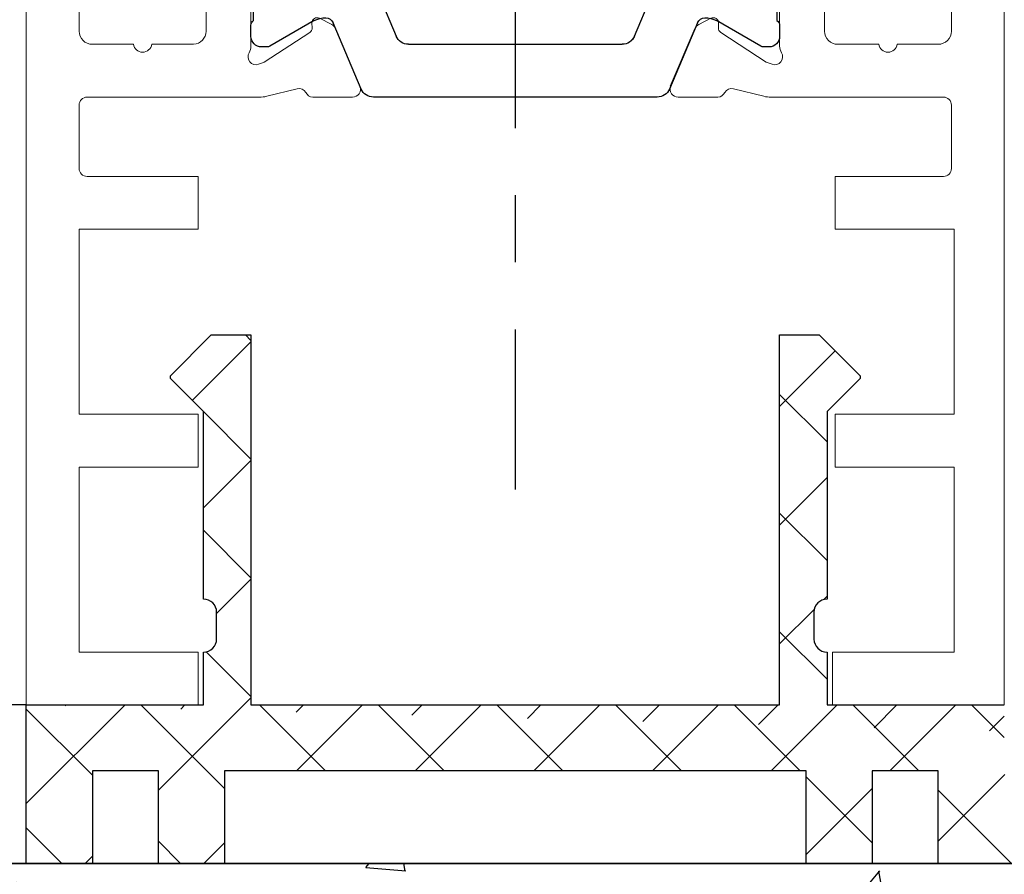
# Model space of a CAD drawing. Units: millimetres. Extents: x 24663 to 26077, y 16209 to 23560.
# Drawn here: x 24858 to 24895, y 17318 to 17350 of the extents above; entities that cross this region are included whole.
import ezdxf

# ---------------------------------------------------------------- set-up
doc = ezdxf.new("R2010")
doc.units = ezdxf.units.MM
doc.linetypes.add('CENTERX2', pattern=[20.319999999999997, 12.7, -2.54, 2.54, -2.54])
for name, color, linetype in [('05_Schraffur', 1, 'Continuous'), ('BLOCK 325452-XX-1-20 Horizontalprofil$0$325452', 3, 'Continuous'), ('BLOCK 325456-XX-1-20 Bodenprofil$0$Duenn', 7, 'Continuous'), ('Fahrflügel', 3, 'Continuous'), ('Konstruktion', 31, 'Continuous'), ('Mass', 7, 'Continuous'), ('Wand', 7, 'Continuous'), ('XREF FLex Green HP ST UF unten$0$Duenn', 7, 'Continuous')]:
    doc.layers.add(name, color=color, linetype=linetype)
doc.styles.add('Bemassungstext (DORMA)', font='isocpeur.ttf')
doc.dimstyles.new('DORMA_M', dxfattribs={"dimtxt": 3.5, "dimasz": 2.5, "dimexe": 2, "dimexo": 0, "dimgap": 1.5, "dimtad": 1, "dimdec": 8, "dimtxsty": 'Bemassungstext (DORMA)', "dimcen": 0.1, "dimclrt": 256, "dimadec": 8, "dimazin": 2, "dimtfac": 1, "dimtdec": 8, "dimtmove": 0, "dimatfit": 3, "dimfxl": 1, "dimtolj": 1, "dimarcsym": 0})

# ---------------------------------------------------------------- blocks, each defined once
blk = doc.blocks.new('Wand 9 TST')
at = {"layer": '05_Schraffur'}
h = blk.add_hatch(dxfattribs=at)
h.set_pattern_fill('AR-CONC', color=256, scale=0.1)
h.set_pattern_definition([(50, (50, -3.5), (18.2184668996004, -1.593908553890308), [1.905, -20.955]), (355, (50, -3.5), (-3.524342142496933, 19.10568452390351), [1.524, -16.764058417]), (100.4514446999999, (51.5182007, -3.63282535), (14.69412470903533, 17.51177519121951), [1.619000879999999, -17.80902445999999]), (46.1842, (50, 1.58), (27.107904089213, -4.204232793272714), [2.857499999999999, -31.4325]), (96.63555760999996, (52.25899, 1.22965), (23.7404134051503, 24.74261245977216), [2.428502314, -26.713560816]), (351.1841511700001, (50, 1.58), (23.74041340649771, 24.74261245855327), [2.285996707, -25.145973192]), (21, (52.54, 0.3100000000000005), (15.16143912691325, -10.22651981870876), [1.905, -20.955]), (326, (52.54, 0.3100000000000005), (6.180202834764707, 18.41879661223192), [1.524, -16.764]), (71.45144499999998, (53.80345326, -0.54220999), (21.34164192787162, 8.192276888590525), [1.61900088, -17.80899376]), (37.50000000000001, (50, -3.5), (0.3088603250591817, 8.455503887315311), [0, -16.5608, 0, -17.018, 0, -16.8275]), (7.499999999999999, (50, -3.5), (6.681966251030575, 10.01805748181195), [0, -9.7028, 0, -16.1798, 0, -6.4135]), (327.5, (44.3358, -3.5), (13.55905951668714, -0.5728743992673444), [0, -6.35, 0, -19.812, 0, -26.289]), (317.5, (41.7958, -3.5), (14.8129181386018, 2.542649103333303), [0, -8.255, 0, -13.1572, 0, -18.669])])
h.paths.add_polyline_path([(293, -3.499999999999998), (-81.55172923909662, -3.5), (-81.55172923909662, -32.67208978587451), (293, -32.67208978587451)])
at = {"layer": 'Wand', "color": 7}
blk.add_line((-81.55172923909662, -3.5), (293, -3.5), dxfattribs=at)
blk = doc.blocks.new('*D372')
at = {"layer": 'Mass', "color": 0, "lineweight": -2, "transparency": 16777216}
for p, q in [((24920.84815086764, 17617.97984704311), (24773.06910922444, 17617.97984704311)), ((24777.06910922444, 17612.97984704311), (24777.06910922444, 17322.97984704311)), ((24897.92531171899, 17317.97984704311), (24773.06910922444, 17317.97984704311))]:
    blk.add_line(p, q, dxfattribs=at)
at = {"layer": 'Mass', "color": 0, "transparency": 16777216}
for points in [[(24776.23577589111, 17612.97984704311), (24777.90244255777, 17612.97984704311), (24777.06910922444, 17617.97984704311)], [(24776.23577589111, 17322.97984704311), (24777.90244255777, 17322.97984704311), (24777.06910922444, 17317.97984704311)]]:
    blk.add_solid(points, dxfattribs=at)
at = {"layer": 'Mass', "transparency": 16777216, "insert": (24770.56910922444, 17467.9798470431), "char_height": 7, "attachment_point": 5, "rotation": 90, "style": 'Bemassungstext (DORMA)'}
blk.add_mtext('\\A1;LH', dxfattribs=at)
blk = doc.blocks.new('*D375')
at = {"layer": 'Mass', "color": 0, "lineweight": -2, "transparency": 16777216}
for p, q in [((24821.14507349672, 17328.98077993592), (24821.14507349672, 17333.98077993592)), ((24857.89139044812, 17323.98077993592), (24817.14507349672, 17323.98077993592)), ((24821.14507349672, 17323.98077993592), (24821.14507349672, 17317.97984704312)), ((24873.83603752032, 17317.97984704312), (24817.14507349672, 17317.97984704312)), ((24821.14507349672, 17312.97984704312), (24821.14507349672, 17307.97984704312))]:
    blk.add_line(p, q, dxfattribs=at)
at = {"layer": 'Mass', "color": 0, "transparency": 16777216}
for points in [[(24820.31174016339, 17328.98077993592), (24821.97840683005, 17328.98077993592), (24821.14507349672, 17323.98077993592)], [(24820.31174016339, 17312.97984704312), (24821.97840683005, 17312.97984704312), (24821.14507349672, 17317.97984704312)]]:
    blk.add_solid(points, dxfattribs=at)
at = {"layer": 'Mass', "transparency": 16777216, "insert": (24814.64507349672, 17320.98031348951), "char_height": 7, "attachment_point": 5, "rotation": 90, "style": 'Bemassungstext (DORMA)'}
blk.add_mtext('\\A1;6', dxfattribs=at)
blk = doc.blocks.new('BLOCK 325452-XX-1-20 Horizontalprofil$0$325452 Trennung')
at = {"layer": 'BLOCK 325452-XX-1-20 Horizontalprofil$0$325452', "color": 8}
for p, q in [((-5.370715454882884, 20), (-5.369050250119471, 20)), ((5.369065269165731, 20), (-5.369050250119471, 20)), ((-5.829302415913844, 19.69536066055298), (-6.895107970303798, 17.18445539474487)), ((-5.812794739600577, 19.73357515229145), (-5.811704674935754, 19.73248508762572)), ((6.895126714640355, 17.18445539474487), (5.829313709669805, 19.69536066055298)), ((5.876636072331166, 19.58294630050659), (6.804445698195195, 17.39712476730347)), ((-9.601661757296824, 18.09998273849487), (-9.599996552533412, 18.09998273849487)), ((-9.38831438190391, 18.09998273849487), (-9.599996552533412, 18.09998273849487)), ((-7.611179546183848, 17.10643291473389), (-9.283313349551463, 18.07184934616089)), ((-4.045275793141627, 17.99996614456177), (4.045294537478185, 17.99996614456177)), ((9.283328368597722, 18.07184934616089), (7.611198290520406, 17.10643291473389)), ((9.386660470896459, 18.09998273849487), (9.388325675659871, 18.09998273849487)), ((9.600004120999074, 18.09998273849487), (9.388325675659871, 18.09998273849487)), ((-9.999992147750163, 17.69997596740723), (-9.999988422459865, 17.27314710617065)), ((-7.776336566275859, 17.5551962852478), (-7.774671361512446, 17.5551962852478)), ((-5.520338014430308, 15.30458450317383), (-4.505527958936, 17.69532680511475)), ((4.503877773218846, 17.69532680511475), (5.518684103422856, 15.30458450317383)), ((4.503877773218846, 17.69532680511475), (4.505546703272557, 17.69532680511475)), ((4.505546703272557, 17.69532680511475), (5.520353033476567, 15.30458450317383)), ((10.00000716679642, 17.27320671081543), (10.00000716679642, 17.69997596740723)), ((10.00000716679642, 17.39115718907942), (10.00012328311823, 17.39104107275762)), ((-9.899990454978251, 17.09999561309814), (-9.899990454978251, 16.72496318817139)), ((9.90000547402451, 16.72496318817139), (9.90000547402451, 17.09999561309814)), ((-9.701655999488139, 16.52498960494995), (-9.699990794724727, 16.52498960494995)), ((-9.699990794724727, 16.52498960494995), (-9.58818365699699, 16.52498960494995)), ((9.586537196570134, 16.52498960494995), (9.588206126623845, 16.52498960494995)), ((9.588206126623845, 16.52498960494995), (9.700009539061284, 16.52498960494995)), ((-9.89999418026855, 15.27496099472046), (-9.899990454978251, 14.89998817443848)), ((-9.58817993170669, 15.47499418258667), (-9.699987069434428, 15.47499418258667)), ((5.518684103422856, 15.30458450317383), (5.520353033476567, 15.30458450317383)), ((9.586540921860433, 15.47499418258667), (9.588206126623845, 15.47499418258667)), ((9.700013264351583, 15.47499418258667), (9.588206126623845, 15.47499418258667)), ((9.90000547402451, 14.89998817443848), (9.90000547402451, 15.27496099472046)), ((-7.212428197926783, 15.00000476837158), (-5.980586454934382, 15.00000476837158)), ((5.978939994507527, 15.00000476837158), (5.98060519927094, 15.00000476837158)), ((5.98060519927094, 15.00000476837158), (7.212443216973043, 15.00000476837158)), ((-9.999992147750163, 14.72677707672119), (-9.999988422459865, 14.29994821548462)), ((-9.283309624261165, 13.92813444137573), (-7.612427518433833, 14.89277601242065)), ((7.612446262770391, 14.89277601242065), (9.283328368597722, 13.92813444137573)), ((10.00000716679642, 14.30000782012939), (10.00000716679642, 14.72677707672119)), ((-9.601654306716227, 13.90000104904175), (-9.599989101952815, 13.90000104904175)), ((-9.599989101952815, 13.90000104904175), (-9.388310656613612, 13.90000104904175)), ((9.386664196186757, 13.90000104904175), (9.38832940095017, 13.90000104904175)), ((9.38832940095017, 13.90000104904175), (9.600011571579671, 13.90000104904175)), ((-9.601654306716227, 6.099998950958252), (-9.599989101952815, 6.099998950958252)), ((-9.599989101952815, 6.099998950958252), (-9.388310656613612, 6.099998950958252)), ((-9.283309624261165, 6.071865558624268), (-7.612427518433833, 5.107223987579346)), ((7.612446262770391, 5.107223987579346), (9.283328368597722, 6.071865558624268)), ((9.386664196186757, 6.099998950958252), (9.38832940095017, 6.099998950958252)), ((9.38832940095017, 6.099998950958252), (9.600011571579671, 6.099998950958252)), ((-9.999992147750163, 5.273222923278809), (-9.999988422459865, 5.700051784515381)), ((10.00000716679642, 5.699992179870605), (10.00000716679642, 5.273222923278809)), ((-9.89999418026855, 4.725039005279541), (-9.899990454978251, 5.100011825561523)), ((-7.212428197926783, 4.999995231628418), (-5.980586454934382, 4.999995231628418)), ((5.978939994507527, 4.999995231628418), (5.98060519927094, 4.999995231628418)), ((5.98060519927094, 4.999995231628418), (7.212443216973043, 4.999995231628418)), ((9.90000547402451, 5.100011825561523), (9.90000547402451, 4.725039005279541)), ((-9.58817993170669, 4.52500581741333), (-9.699987069434428, 4.52500581741333)), ((-5.520338014430308, 4.695415496826172), (-4.505527958936, 2.304673194885254)), ((4.503877773218846, 2.304673194885254), (5.518684103422856, 4.695415496826172)), ((4.505546703272557, 2.304673194885254), (5.520353033476567, 4.695415496826172)), ((5.518684103422856, 4.695415496826172), (5.520353033476567, 4.695415496826172)), ((9.586540921860433, 4.52500581741333), (9.588206126623845, 4.52500581741333)), ((9.700013264351583, 4.52500581741333), (9.588206126623845, 4.52500581741333)), ((-9.701655999488139, 3.475010395050049), (-9.699990794724727, 3.475010395050049)), ((-9.699990794724727, 3.475010395050049), (-9.58818365699699, 3.475010395050049)), ((9.586537196570134, 3.475010395050049), (9.588206126623845, 3.475010395050049)), ((9.588206126623845, 3.475010395050049), (9.700009539061284, 3.475010395050049)), ((-9.899990454978251, 2.900004386901855), (-9.899990454978251, 3.275036811828613)), ((9.90000547402451, 3.275036811828613), (9.90000547402451, 2.900004386901855)), ((-9.999992147750163, 2.300024032592773), (-9.999988422459865, 2.726852893829346)), ((-7.611179546183848, 2.893567085266113), (-9.283313349551463, 1.928150653839111)), ((-5.829302415913844, 0.3046393394470215), (-6.895107970303798, 2.815544605255127)), ((6.895126714640355, 2.815544605255127), (5.829313709669805, 0.3046393394470215)), ((9.283328368597722, 1.928150653839111), (7.611198290520406, 2.893567085266113)), ((10.00000716679642, 2.72679328918457), (10.00000716679642, 2.300024032592773)), ((10.00000716679642, 2.608842810920578), (10.00012328311823, 2.608958927242384)), ((-7.776336566275859, 2.444803714752197), (-7.774671361512446, 2.444803714752197)), ((4.503877773218846, 2.304673194885254), (4.505546703272557, 2.304673194885254)), ((5.876636072331166, 0.4170536994934082), (6.804445698195195, 2.602875232696533)), ((-9.601661757296824, 1.900017261505127), (-9.599996552533412, 1.900017261505127)), ((-9.38831438190391, 1.900017261505127), (-9.599996552533412, 1.900017261505127)), ((-4.045275793141627, 2.000033855438232), (4.045294537478185, 2.000033855438232)), ((9.386660470896459, 1.900017261505127), (9.388325675659871, 1.900017261505127)), ((9.600004120999074, 1.900017261505127), (9.388325675659871, 1.900017261505127)), ((-5.812794739600577, 0.2664248477085494), (-5.811704674935754, 0.2675149123742813)), ((-5.370715454882884, 0), (-5.369050250119471, 0)), ((5.369065269165731, 0), (-5.369050250119471, 0))]:
    blk.add_line(p, q, dxfattribs=at)
for centre in [(-9.25, 15.99997415550206), (9.25, 15.99997415550206), (-9.25, 4.000025844497941), (9.25, 4.000025844497941)]:
    blk.add_circle(centre, 0.6000047177448772, dxfattribs=at)
for centre, radius, start, end in [((-5.36897424646304, 19.49988871183632), 0.5001112939389148, 90.00870743932865, 156.9921714281868), ((5.368985538374545, 19.49988871000187), 0.5001112963536953, 23.00782868266453, 89.9908655575331), ((-9.599960769752215, 17.69995136134094), 0.400031378753951, 90.005125103779, 179.9964757171745), ((-9.388295390594067, 17.89004153757378), 0.209941201780101, 59.99639476126658, 90.00518298404624), ((-4.045322419897275, 17.50004012765567), 0.4999260190806769, 89.99465617664997, 157.0062226909658), ((4.043706474381906, 17.50009185712588), 0.4998742933889589, 22.98985223323349, 90.00884200695936), ((4.045332669451454, 17.50002729365224), 0.4999388523635198, 22.99475099535031, 90.00437013671225), ((9.3883030894267, 17.89006885525396), 0.2099138844561213, 89.9938351108053, 120.0056035167744), ((9.599976315374079, 17.69995188731446), 0.4000308521474422, 0.003448953298893415, 89.99601744473696), ((-9.800012681327644, 17.2731855183838), 0.1999757448216991, 180.011005623293, 240.0033409919849), ((-7.171277270324936, 17.30164721640813), 0.3000056755121027, 269.6255051349651, 337.0061690396701), ((7.171147043372912, 17.30151832931642), 0.2998181991198574, 202.9822781612211, 270.4031983688329), ((9.800038381719787, 17.27318364961684), 0.1999687864064466, 299.994276180556, 0.006607578180550821), ((-7.215870224299579, 17.79103530970679), 0.790537727859891, 239.9966140485419, 273.0913436466357), ((7.216178566268354, 17.79027353228594), 0.7897332288582115, 266.88446271535, 300.0128275205197), ((-9.699966090796806, 16.72501397405449), 0.2000243706296663, 180.0145473111706, 269.9929237082657), ((-9.58794565093558, 16.72423170963884), 0.1992422468445292, 269.9315569550675, 295.0330176429829), ((-9.249998648960172, 15.99996209144592), 0.599991560937963, 244.9923971459128, 115.0076028540871), ((9.249997331644408, 15.99996209144592), 0.5999984671305113, 64.99098338269856, 295.0090166173014), ((9.587968012539932, 16.72426478498892), 0.1992753223002787, 244.9690935325709, 270.0684627436472), ((9.586240040498524, 16.72372182292202), 0.1987324401345929, 249.2144744647839, 270.0856719471024), ((9.699987471201894, 16.72500761149058), 0.2000180077574009, 270.006321406895, 359.9872748023416), ((-9.699969821842387, 15.27496982470984), 0.200024358621061, 90.00494046949517, 180.0025292973408), ((-9.588344216303085, 15.27453038435215), 0.2004638655520678, 65.00431023473074, 89.95304482907594), ((-5.980466378121491, 15.49985238906811), 0.4998476351187555, 269.9862360164291, 337.0047499047984), ((5.978883314985069, 15.49995944552575), 0.499954680367081, 203.003372209666, 270.0064955835985), ((5.980482853175999, 15.49985458775882), 0.4998498343600665, 202.9954168967521, 270.0140240417597), ((9.588374008169922, 15.27446376236912), 0.2005304904924077, 90.04796729491603, 114.9914719705714), ((9.58656426649759, 15.27534694330097), 0.1996472406502207, 90.00669956254696, 110.7853996857989), ((9.699987473521105, 15.2749761831692), 0.2000180010803601, 359.9956492215005, 89.9926121362233), ((-9.800023362673528, 14.72680013792069), 0.1999687864063925, 119.994276180556, 180.0066075781805), ((-7.212368735459677, 14.2001025831778), 0.799902187403809, 90.00425920627308, 120.0089073199732), ((7.212387481104088, 14.20010258605726), 0.7999021842562154, 59.99109265801231, 89.99600772430719), ((9.800038381719787, 14.72680013792069), 0.1999687864064466, 359.9933924218194, 60.00572381944404), ((-9.600074074485747, 14.29991538933427), 0.3999143493199873, 179.9952969932838, 270.0121740256315), ((9.600038244152529, 14.29996997258604), 0.3999689244336685, 269.9961791385437, 0.005421682462645614), ((-9.388291665303768, 14.10994224996284), 0.2099412017800725, 269.9948170159537, 300.0036052387334), ((9.388310409642145, 14.10994224996284), 0.2099412017801287, 239.9963947607529, 270.0051829835252), ((-9.600074074485747, 5.700084610665726), 0.3999143493199873, 89.98782597436855, 180.0047030067162), ((-9.388291665303768, 5.890057750037158), 0.2099412017800725, 59.99639476126671, 90.00518298404624), ((9.388310409642145, 5.890057750037158), 0.2099412017801287, 89.99481701647487, 120.0036052392472), ((9.600038244152529, 5.700030027413959), 0.3999689244336685, 359.9945783175373, 90.00382086145638), ((-9.800023362673528, 5.273199862079309), 0.1999687864063925, 179.9933924218195, 240.0057238194439), ((9.800038381719787, 5.273199862079309), 0.1999687864064466, 299.994276180556, 0.006607578180550546), ((-7.212368735459677, 5.799897416822205), 0.799902187403809, 239.9910926800269, 269.9957407937269), ((-5.980466378121491, 4.50014761093189), 0.4998476351187555, 22.99525009520143, 90.01376398357087), ((5.978883314985069, 4.500040554474253), 0.499954680367081, 89.99350441640158, 156.9966277903334), ((5.980482853175999, 4.500145412241181), 0.4998498343600665, 89.98597595824032, 157.004583103248), ((7.212387481104088, 5.799897413942745), 0.7999021842562154, 270.0039922756928, 300.0089073419878), ((-9.699969821842387, 4.725030175290158), 0.200024358621061, 179.9974707026591, 269.9950595305049), ((-9.588344216303085, 4.725469615647853), 0.2004638655520678, 270.046955170924, 294.9956897652694), ((-9.249998648960172, 4.000037908554077), 0.599991560937963, 244.992397145913, 115.007602854087), ((9.249997331644408, 4.000037908554077), 0.5999984671305113, 64.99098338269867, 295.0090166173013), ((9.588374008169922, 4.725536237630877), 0.2005304904924077, 245.0085280294284, 269.952032705084), ((9.58656426649759, 4.724653056699026), 0.1996472406502207, 249.2146003142013, 269.9933004374531), ((9.699987473521105, 4.725023816830799), 0.2000180010803601, 270.0073878637767, 0.004350778499491893), ((-9.699966090796806, 3.274986025945509), 0.2000243706296663, 90.00707629173436, 179.9854526888294), ((-9.58794565093558, 3.275768290361157), 0.1992422468445292, 64.96698235700612, 90.0684430449324), ((9.587968012539932, 3.275735215011082), 0.1992753223002787, 89.93153725635278, 115.0309064674052), ((9.586240040498524, 3.276278177077984), 0.1987324401345929, 89.91432805289763, 110.7855255352161), ((9.699987471201894, 3.274992388509418), 0.2000180077574009, 0.0127251976583914, 89.99367859310505), ((-7.215870224299579, 2.208964690293215), 0.790537727859891, 86.90865635336434, 120.0033859514808), ((-7.171277270324936, 2.698352783591872), 0.3000056755121027, 22.99383096032965, 90.37449486503492), ((7.171147043372912, 2.698481670683577), 0.2998181991198574, 89.59680163116703, 157.0177218387689), ((7.216178566268354, 2.209726467714063), 0.7897332288582115, 59.98717247948034, 93.11553728464997), ((-9.800012681327644, 2.726814481616202), 0.1999757448216991, 119.9966590080377, 179.988994376707), ((9.800038381719787, 2.72681635038316), 0.1999687864064466, 359.9933924218194, 60.00572381944394), ((-9.599960769752215, 2.300048638659064), 0.400031378753951, 180.0035242828255, 269.994874896221), ((-4.045322419897275, 2.499959872344334), 0.4999260190806769, 202.9937773090343, 270.00534382335), ((4.043706474381906, 2.499908142874119), 0.4998742933889589, 269.9911579930406, 337.0101477667667), ((4.045332669451454, 2.499972706347762), 0.4999388523635198, 269.9956298632877, 337.00524900465), ((9.599976315374079, 2.300048112685545), 0.4000308521474422, 270.0039825552631, 359.9965510467011), ((-9.388295390594067, 2.109958462426221), 0.209941201780101, 269.9948170159537, 300.0036052387333), ((9.3883030894267, 2.109931144746042), 0.2099138844561213, 239.9943964832032, 270.0061648891947), ((-5.36897424646304, 0.50011128816368), 0.5001112939389148, 203.0078285718134, 269.9912925606714), ((5.368985538374545, 0.5001112899981308), 0.5001112963536953, 270.0091344424669, 336.9921713173356)]:
    blk.add_arc(centre, radius, start, end, dxfattribs=at)
blk = doc.blocks.new('BLOCK 325452-XX-1-20 Horizontalprofil$0$325452-XX-1-20 Horizontalprofil')
at = {"layer": 'BLOCK 325452-XX-1-20 Horizontalprofil$0$325452', "color": 3, "linetype": 'Continuous', "lineweight": 5}
for p, q in [((-18.49998424857994, 4.035709935124032e-07), (-18.49998424857994, -60.00031117970957)), ((-11.9999841144695, 4.035709935124032e-07), (-18.49998424857994, 4.035709935124032e-07)), ((-11.9999841144695, -1.999999924254553), (-11.9999841144695, 4.035709935124032e-07)), ((12.00000678092101, 4.035709935124032e-07), (12.00000678092101, -1.999999924254553)), ((18.50000691503146, 4.035709935124032e-07), (12.00000678092101, 4.035709935124032e-07)), ((18.50000877767661, -60.00031117970957), (18.50000691503146, 4.035709935124032e-07)), ((-16.4999839207544, -1.999999924254553), (-11.9999841144695, -1.999999924254553)), ((-16.4999839207544, -8.999999208998815), (-16.4999839207544, -1.999999924254553)), ((12.00000678092101, -1.999999924254553), (16.60000827997783, -1.999999924254553)), ((16.60000827997783, -1.999999924254553), (16.60000827997783, -8.999999208998815)), ((-11.9999841144695, -8.999999208998815), (-16.4999839207544, -8.999999208998815)), ((-11.9999841144695, -10.99999953682436), (-11.9999841144695, -8.999999208998815)), ((12.10000754237035, -8.999999208998815), (12.10000754237035, -10.99999953682436)), ((16.60000827997783, -8.999999208998815), (12.10000754237035, -8.999999208998815)), ((-16.4999839207544, -10.99999953682436), (-11.9999841144695, -10.99999953682436)), ((-16.4999839207544, -17.99999882156862), (-16.4999839207544, -10.99999953682436)), ((12.10000754237035, -10.99999953682436), (16.60000827997783, -10.99999953682436)), ((16.60000827997783, -10.99999953682436), (16.60000827997783, -17.99999882156862)), ((-11.9999841144695, -17.99999882156862), (-16.4999839207544, -17.99999882156862)), ((-11.9999841144695, -19.99999914939417), (-11.9999841144695, -17.99999882156862)), ((12.10000754237035, -17.99999882156862), (12.10000754237035, -19.99999914939417)), ((16.60000827997783, -17.99999882156862), (12.10000754237035, -17.99999882156862)), ((-16.19998256772897, -19.99999914939417), (-11.9999841144695, -19.99999914939417)), ((12.10000754237035, -19.99999914939417), (16.20000709682563, -19.99999914939417)), ((-16.4999839207544, -22.7000001507522), (-16.4999839207544, -20.30000050241961)), ((16.50000658720592, -20.30000050241961), (16.50000844985107, -22.69998152430071)), ((-9.679702884556264, -22.99999777848734), (-16.19998256772897, -22.99999777848734)), ((-8.251201204062909, -23.31795503075136), (-9.403161547185391, -23.03362224872126)), ((-6.163116387130231, -22.99999777848734), (-7.664495456071108, -22.99999777848734)), ((7.664519985167772, -22.99999777848734), (6.163140450565606, -22.99999777848734)), ((9.403186076282054, -23.03362224872126), (8.251225733159572, -23.31795503075136)), ((16.20000895947078, -22.99997915203585), (9.679723688362628, -22.99999777848734)), ((-6.804306368382186, -25.60283948357119), (-5.876494879873007, -23.41703285152926)), ((5.876519408969671, -23.41703285152926), (6.804330897478849, -25.60283948357119)), ((-9.718941367269963, -24.24398396785273), (-9.566296665967911, -24.29358993346705)), ((-9.495630702973813, -24.32730008537783), (-7.774787797631234, -25.44481266911043)), ((7.774812326727897, -25.44481266911043), (9.495655232070476, -24.32730008537783)), ((9.566321195064575, -24.29358993346705), (9.718964965044051, -24.24398396785273)), ((-9.999984717966527, -28.89999520654692), (-9.999981923998803, -24.93611682827486)), ((10.00000645309547, -24.93611682827486), (10.00000272780517, -28.89999706919207)), ((-14.44638970405003, -24.99998693044199), (-15.99998849541089, -24.99998693044199)), ((-12.17223129332206, -24.99998693044199), (-13.75356952756783, -24.99998693044199)), ((13.75358567476133, -25.00031103069796), (12.20000271588424, -25.00031475598826)), ((16.00000184863666, -25.00030358011736), (14.44640585124353, -25.00030730540766)), ((-16.49998205810925, -25.49998049314036), (-16.49998950868985, -40.50069820756926)), ((-11.69998928070208, -30.0004962521316), (-11.69999021202466, -25.49921308333887)), ((-7.683988503219098, -25.62300820524706), (-7.693143404127568, -25.79780627663149)), ((7.693167933224231, -25.79780627663149), (7.684013032315761, -25.62300820524706)), ((11.70000542789558, -25.50031204397692), (11.70000542789558, -30.00048693890585)), ((16.50000286191562, -40.50069820756926), (16.49999913662532, -25.50029714281573)), ((-7.402620120943993, -25.9864661532165), (-6.944263196588963, -25.75292397911562)), ((6.944287725685626, -25.75292397911562), (7.402644184379369, -25.9864661532165))]:
    blk.add_line(p, q, dxfattribs=at)
for centre, radius, start, end in [((-16.19998302711622, -20.29999961899591), 0.3000000000000114, 90, 180), ((16.20000748902611, -20.29999961899593), 0.2999999999999972, 1.158293487895635e-06, 90), ((-16.19998302711622, -22.69999961899592), 0.3000000000000043, 180, 269.9999999999992), ((16.20000753754412, -22.69998005890889), 0.2999999999999972, 270.0001718807038, 1.158293487895635e-06), ((-9.679702916829612, -24.15402621152273), 1.154026592526821, 76.13520640551074, 90), ((-7.646373676497674, -23.29944620898921), 0.299994439215386, 93.46320075157054, 156.6978817316878), ((-6.152645056077731, -23.29981499017157), 0.299998173219434, 337.0001955109669, 92.00028051293765), ((6.152669417518922, -23.29981499017155), 0.2999981732194331, 87.99971948706158, 202.9998044890374), ((7.646398037938866, -23.2994462089892), 0.2999944392153869, 23.30211826830896, 86.53679924843111), ((9.679727278270803, -24.15402621152273), 1.154026592524228, 90.00017188070301, 103.8647935944885), ((-8.179310491617969, -23.02668878757216), 0.3000059498686573, 256.1352064055124, 329.0954699423347), ((8.17933485305916, -23.02668878757214), 0.3000059498686681, 210.90453005767, 283.8647935944893), ((-9.811663944356894, -24.52929404290984), 0.3000003983553406, 71.99643026813273, 210.7017458874448), ((-9.65901793093468, -24.57889605139917), 0.2999944995780767, 57.00033309792862, 71.99643026812927), ((9.659042292375887, -24.57889605139916), 0.2999944995780705, 108.0035697318742, 122.9996669020745), ((9.811688305798086, -24.52929404290984), 0.3000003983552188, 329.2982541125588, 108.0035697318665), ((-14.09997926050129, -25.04998120300617), 0.3499991258922388, 8.212310824678227, 171.7876891753268), ((-10.49678445835833, -24.93611707247656), 0.4968026488849699, 359.9999645438294, 30.70174588744002), ((10.49680881979951, -24.93611707247655), 0.4968026488850784, 149.29825411256, 179.9999528263794), ((14.09999554782644, -25.05030382702104), 0.3499991258922522, 8.212482707492466, 171.7878610539146), ((-15.99998827710222, -25.49998140780667), 0.4999946946473039, 90, 179.9999749531862), ((-12.19998835475855, -25.49921421940324), 0.4999985000000123, 4.353995141196396e-06, 86.81763397265856), ((12.20000423747518, -25.50031359228409), 0.4999984999928744, 90.00017188070301, 180.000000000004), ((16.00000395632921, -25.50029844265644), 0.499994749931422, 1.253306844183722e-05, 90.00017188070301), ((-7.883714719088701, -25.61254744262166), 0.1999999995705356, 357.0018496946518, 57.00033309792077), ((-7.080459838918017, -25.48562172502912), 0.3000015545334143, 296.9997410330915, 337.0001955109626), ((7.080484200359194, -25.48562172502911), 0.3000015545334146, 202.9998044890417, 243.0002589669095), ((7.883739080529892, -25.61254744262166), 0.1999999995705356, 122.9996669020792, 182.9981503053498), ((-7.49341728836643, -25.80826581435713), 0.1999999996868614, 177.001849694651, 296.9997410330878), ((7.493441649807636, -25.80826581435713), 0.1999999996868583, 243.0002589669114, 2.998150305349001)]:
    blk.add_arc(centre, radius, start, end, dxfattribs=at)
at = {"layer": 'BLOCK 325452-XX-1-20 Horizontalprofil$0$325452'}
blk.add_blockref('BLOCK 325452-XX-1-20 Horizontalprofil$0$325452 Trennung', (7.624663048488856e-06, -43.00206040169466), dxfattribs=at)
blk = doc.blocks.new('BLOCK 325452-XX-1-20 Horizontalprofil')
at = {"layer": 'BLOCK 325452-XX-1-20 Horizontalprofil$0$325452', "xscale": -1, "rotation": 180}
blk.add_blockref('BLOCK 325452-XX-1-20 Horizontalprofil$0$325452-XX-1-20 Horizontalprofil', (0, 0), dxfattribs=at)
blk = doc.blocks.new('BLOCK 325456-XX-1-20 Bodenprofil$0$325456-XX-1-20 Bodenprofil')
at = {"layer": 'BLOCK 325456-XX-1-20 Bodenprofil$0$Duenn'}
h = blk.add_hatch(dxfattribs=at)
h.set_pattern_fill('ANSI31', color=8, style=0)
h.set_pattern_definition([(45, (-3208.137718881694, -1826.163137503177), (-2.245064030267288, 2.245064030267288), [])])
edge = h.paths.add_edge_path()
edge.add_line((2.500005066394806, 0), (0, 0))
edge.add_line((0, 0), (1.490116119384766e-05, 6.000041961669922))
edge.add_line((1.490116119384766e-05, 6.000041961669922), (6.700016558170319, 6.000041961669922))
edge.add_line((6.700016558170319, 6.000041961669922), (6.700024008750916, 8.000016212463379))
edge.add_line((6.700024008750916, 8.000016212463379), (6.710022687911987, 8.000016212463379))
edge.add_arc((6.710002547071781, 8.490038689251378), 0.4900224772018339, 270.0023549636878, 360.005485241103)
edge.add_line((7.200025022029877, 8.49008560180664), (7.200025022029877, 9.510040283203125))
edge.add_arc((6.710218707718013, 9.510184164110797), 0.4898063354445695, 359.98316932984, 450.0220581487992)
edge.add_line((6.710030138492584, 9.999990463256836), (6.700031459331512, 9.999990463256836))
edge.add_line((6.700031459331512, 9.999990463256836), (6.700046360492706, 17.10009574890137))
edge.add_line((6.700046360492706, 17.10009574890137), (5.450055003166199, 18.35000514984131))
edge.add_line((5.450055003166199, 18.35000514984131), (5.450055003166199, 18.45002174377441))
edge.add_line((5.450055003166199, 18.45002174377441), (7.000058889389038, 19.99998092651367))
edge.add_line((7.000058889389038, 19.99998092651367), (8.500054478645325, 19.99998092651367))
edge.add_line((8.500054478645325, 19.99998092651367), (8.50001722574234, 6.000041961669922))
edge.add_line((8.50001722574234, 6.000041961669922), (28.5000167787075, 6.000041961669922))
edge.add_line((28.5000167787075, 6.000041961669922), (28.50005775690079, 19.99998092651367))
edge.add_line((28.50005775690079, 19.99998092651367), (30.00005707144737, 19.99998092651367))
edge.add_line((30.00005707144737, 19.99998092651367), (31.55005350708961, 18.45002174377441))
edge.add_line((31.55005350708961, 18.45002174377441), (31.55005350708961, 18.35000514984131))
edge.add_line((31.55005350708961, 18.35000514984131), (30.30004724860191, 17.09997653961182))
edge.add_line((30.30004724860191, 17.09997653961182), (30.30002862215042, 9.999990463256836))
edge.add_line((30.30002862215042, 9.999990463256836), (30.29002994298935, 9.999990463256836))
edge.add_arc((30.29005008382592, 9.509967986468837), 0.4900224772018339, 90.0023549632624, 180.005485241103)
edge.add_line((29.80002760887146, 9.509921073913574), (29.80002388358116, 8.48996639251709))
edge.add_arc((30.29004000036002, 8.490032333366798), 0.4900161212160938, 180.0077102205971, 269.9979528597683)
edge.add_line((30.29002249240875, 8.000016212463379), (30.30002489686012, 8.000016212463379))
edge.add_line((30.30002489686012, 8.000016212463379), (30.30001744627953, 5.999922752380371))
edge.add_line((30.30001744627953, 5.999922752380371), (37.00001910328865, 5.999922752380371))
edge.add_line((37.00001910328865, 5.999922752380371), (37.00001165270805, 3.499984741210938))
edge.add_arc((37.50011389696374, 3.500004005158189), 0.500102244626596, 180.0022070344473, 269.9879753565543)
edge.add_line((37.50000894069672, 2.99990177154541), (44.20001059770584, 2.99990177154541))
edge.add_line((44.20001059770584, 2.99990177154541), (44.50000822544098, 2.699971199035645))
edge.add_line((44.50000822544098, 2.699971199035645), (44.80000957846642, 2.99990177154541))
edge.add_line((44.80000957846642, 2.99990177154541), (51.50001123547554, 2.99990177154541))
edge.add_line((51.50001123547554, 2.99990177154541), (53.50000597536564, 1.49989128112793))
edge.add_line((53.50000597536564, 1.49989128112793), (53.50000225007534, -0.0001192092895507812))
edge.add_line((53.50000225007534, -0.0001192092895507812), (34.50000286102295, 0))
edge.add_line((34.50000286102295, 0), (34.50001031160355, 3.499984741210938))
edge.add_line((34.50001031160355, 3.499984741210938), (32.00001269578934, 3.499984741210938))
edge.add_line((32.00001269578934, 3.499984741210938), (32.00000151991844, 0))
edge.add_line((32.00000151991844, 0), (29.50000390410423, 0))
edge.add_line((29.50000390410423, 0), (29.50001135468483, 3.499984741210938))
edge.add_line((29.50001135468483, 3.499984741210938), (7.500015199184418, 3.499984741210938))
edge.add_line((7.500015199184418, 3.499984741210938), (7.500000298023224, 0))
edge.add_line((7.500000298023224, 0), (5.000002682209015, 0))
edge.add_line((5.000002682209015, 0), (5.000010132789612, 3.500103950500488))
edge.add_line((5.000010132789612, 3.500103950500488), (2.500012516975403, 3.500103950500488))
edge.add_line((2.500012516975403, 3.500103950500488), (2.500005066394806, 0))
edge = h.paths.add_edge_path(flags=17)
edge.add_line((2.500005066394806, 0), (0, 0))
edge.add_line((0, 0), (1.490116119384766e-05, 6.000041961669922))
edge.add_line((1.490116119384766e-05, 6.000041961669922), (6.700016558170319, 6.000041961669922))
edge.add_line((6.700016558170319, 6.000041961669922), (6.700024008750916, 8.000016212463379))
edge.add_line((6.700024008750916, 8.000016212463379), (6.710022687911987, 8.000016212463379))
edge.add_arc((6.710002547071781, 8.490038689251378), 0.4900224772018339, 270.0023549636878, 360.005485241103)
edge.add_line((7.200025022029877, 8.49008560180664), (7.200025022029877, 9.510040283203125))
edge.add_arc((6.710218707718013, 9.510184164110797), 0.4898063354445695, 359.98316932984, 450.0220581487992)
edge.add_line((6.710030138492584, 9.999990463256836), (6.700031459331512, 9.999990463256836))
edge.add_line((6.700031459331512, 9.999990463256836), (6.700046360492706, 17.10009574890137))
edge.add_line((6.700046360492706, 17.10009574890137), (5.450055003166199, 18.35000514984131))
edge.add_line((5.450055003166199, 18.35000514984131), (5.450055003166199, 18.45002174377441))
edge.add_line((5.450055003166199, 18.45002174377441), (7.000058889389038, 19.99998092651367))
edge.add_line((7.000058889389038, 19.99998092651367), (8.500054478645325, 19.99998092651367))
edge.add_line((8.500054478645325, 19.99998092651367), (8.50001722574234, 6.000041961669922))
edge.add_line((8.50001722574234, 6.000041961669922), (28.5000167787075, 6.000041961669922))
edge.add_line((28.5000167787075, 6.000041961669922), (28.50005775690079, 19.99998092651367))
edge.add_line((28.50005775690079, 19.99998092651367), (30.00005707144737, 19.99998092651367))
edge.add_line((30.00005707144737, 19.99998092651367), (31.55005350708961, 18.45002174377441))
edge.add_line((31.55005350708961, 18.45002174377441), (31.55005350708961, 18.35000514984131))
edge.add_line((31.55005350708961, 18.35000514984131), (30.30004724860191, 17.09997653961182))
edge.add_line((30.30004724860191, 17.09997653961182), (30.30002862215042, 9.999990463256836))
edge.add_line((30.30002862215042, 9.999990463256836), (30.29002994298935, 9.999990463256836))
edge.add_arc((30.29005008382592, 9.509967986468837), 0.4900224772018339, 90.0023549632624, 180.005485241103)
edge.add_line((29.80002760887146, 9.509921073913574), (29.80002388358116, 8.48996639251709))
edge.add_arc((30.29004000036002, 8.490032333366798), 0.4900161212160938, 180.0077102205971, 269.9979528597683)
edge.add_line((30.29002249240875, 8.000016212463379), (30.30002489686012, 8.000016212463379))
edge.add_line((30.30002489686012, 8.000016212463379), (30.30001744627953, 5.999922752380371))
edge.add_line((30.30001744627953, 5.999922752380371), (37.00001910328865, 5.999922752380371))
edge.add_line((37.00001910328865, 5.999922752380371), (37.00001165270805, 3.499984741210938))
edge.add_arc((37.50011389696374, 3.500004005158189), 0.500102244626596, 180.0022070344473, 269.9879753565543)
edge.add_line((37.50000894069672, 2.99990177154541), (44.20001059770584, 2.99990177154541))
edge.add_line((44.20001059770584, 2.99990177154541), (44.50000822544098, 2.699971199035645))
edge.add_line((44.50000822544098, 2.699971199035645), (44.80000957846642, 2.99990177154541))
edge.add_line((44.80000957846642, 2.99990177154541), (51.50001123547554, 2.99990177154541))
edge.add_line((51.50001123547554, 2.99990177154541), (53.50000597536564, 1.49989128112793))
edge.add_line((53.50000597536564, 1.49989128112793), (53.50000225007534, -0.0001192092895507812))
edge.add_line((53.50000225007534, -0.0001192092895507812), (34.50000286102295, 0))
edge.add_line((34.50000286102295, 0), (34.50001031160355, 3.499984741210938))
edge.add_line((34.50001031160355, 3.499984741210938), (32.00001269578934, 3.499984741210938))
edge.add_line((32.00001269578934, 3.499984741210938), (32.00000151991844, 0))
edge.add_line((32.00000151991844, 0), (29.50000390410423, 0))
edge.add_line((29.50000390410423, 0), (29.50001135468483, 3.499984741210938))
edge.add_line((29.50001135468483, 3.499984741210938), (7.500015199184418, 3.499984741210938))
edge.add_line((7.500015199184418, 3.499984741210938), (7.500000298023224, 0))
edge.add_line((7.500000298023224, 0), (5.000002682209015, 0))
edge.add_line((5.000002682209015, 0), (5.000010132789612, 3.500103950500488))
edge.add_line((5.000010132789612, 3.500103950500488), (2.500012516975403, 3.500103950500488))
edge.add_line((2.500012516975403, 3.500103950500488), (2.500005066394806, 0))
edge.add_line((37.0001494884491, 4.999995231628418), (37.0001457631588, 3.488421440124512))
edge.add_line((37.00000792741776, 5.999922752380371), (30.50000965595245, 5.999922752380371))
edge.add_line((6.500020623207092, 6.000041961669922), (1.490116119384766e-05, 6.000041961669922))
h = blk.add_hatch(dxfattribs=at)
h.set_pattern_fill('ANSI37', color=1)
h.set_pattern_definition([(45, (-4011.845794048675, -4033.019729203033), (-2.245064030267288, 2.245064030267288), []), (135, (-4011.845794048675, -4033.019729203033), (-2.245064030267288, -2.245064030267288), [])])
h.paths.add_polyline_path([(32.00001269578934, 3.499984741210938), (34.50001031160355, 3.499984741210938), (34.50000286102295, 0), (53.50000225007534, -0.0001192092895507812), (53.50000597536564, 1.499891281127927), (51.50001123547554, 2.99990177154541), (44.80000957846642, 2.99990177154541), (44.50000822544098, 2.699971199035645), (44.20001059770584, 2.99990177154541), (37.50021885442894, 2.99990177154541, -0.4075076655576289), (37.00014576316258, 3.488422974809104), (37.0001494884491, 4.999995231628418), (37.00001910328865, 5.999922752380371), (30.50000965595245, 5.999922752380371), (30.30001744627953, 5.999922752380371), (30.30002489686012, 8.000016212463379), (30.29005750552895, 8.000016212463379, -0.41418460969584), (29.80002388358115, 8.489966389303206), (29.8000276088714, 9.509921056043726, -0.4142295761151055), (30.29002994490221, 9.999990463256836), (30.30002862215042, 9.999990463256836), (30.30004724860191, 17.09997653961182), (31.55005350708961, 18.35000514984131), (31.55005350708961, 18.45002174377441), (30.00005707144737, 19.99998092651367), (28.50005775690079, 19.99998092651367), (28.5000167787075, 6.000041961669922), (8.50001722574234, 6.000041961669922), (8.500054478645321, 19.99998092651367), (7.000058889389035, 19.99998092651367), (5.450055003166199, 18.45002174377441), (5.450055003166199, 18.35000514984131), (6.700046360492706, 17.10009574890137), (6.700031459331512, 9.999990463256836), (6.710030138105221, 9.999990463256836, -0.4142402851609325), (7.200025022029877, 9.510328045538547), (7.200025022029877, 8.490085582363182, -0.4142295537971406), (6.710022686020643, 8.000016212463379), (6.700024008750916, 8.000016212463379), (6.700016558170311, 6.000041961669922), (1.490116119384766e-05, 6.000041961669922), (0, 0), (2.500005066394806, 0), (2.500012516975403, 3.500103950500488), (5.000010132789612, 3.500103950500488), (5.000002682209015, 0), (7.50000029802322, 0), (7.500015199184414, 3.499984741210938), (29.50001135468483, 3.499984741210938), (29.50000390410423, 0), (32.00000151991844, 0)])
at = {"layer": 'BLOCK 325456-XX-1-20 Bodenprofil$0$Duenn', "color": 8}
for p, q in [((5.450055003166199, 18.45002174377441), (7.000058889389038, 19.99998092651367)), ((7.000058889389038, 19.99998092651367), (8.500054478645325, 19.99998092651367)), ((8.500054478645325, 19.99998092651367), (8.50001722574234, 6.000041961669922)), ((28.5000167787075, 6.000041961669922), (28.50005775690079, 19.99998092651367)), ((28.50005775690079, 19.99998092651367), (30.00005707144737, 19.99998092651367)), ((30.00005707144737, 19.99998092651367), (31.55005350708961, 18.45002174377441)), ((5.450055003166199, 18.35000514984131), (5.450055003166199, 18.45002174377441)), ((6.700046360492706, 17.10009574890137), (5.450055003166199, 18.35000514984131)), ((31.55005350708961, 18.35000514984131), (30.30004724860191, 17.09997653961182)), ((31.55005350708961, 18.45002174377441), (31.55005350708961, 18.35000514984131)), ((6.700031459331512, 9.999990463256836), (6.700046360492706, 17.10009574890137)), ((30.30004724860191, 17.09997653961182), (30.30002862215042, 9.999990463256836)), ((6.710030138492584, 9.999990463256836), (6.700031459331512, 9.999990463256836)), ((30.30002862215042, 9.999990463256836), (30.29002994298935, 9.999990463256836)), ((7.200025022029877, 8.49008560180664), (7.200025022029877, 9.510040283203125)), ((29.80002760887146, 9.509921073913574), (29.80002388358116, 8.48996639251709)), ((6.700016558170319, 6.000041961669922), (6.700024008750916, 8.000016212463379)), ((6.700024008750916, 8.000016212463379), (6.710022687911987, 8.000016212463379)), ((30.29002249240875, 8.000016212463379), (30.30002489686012, 8.000016212463379)), ((30.30002489686012, 8.000016212463379), (30.30001744627953, 5.999922752380371)), ((0, 0), (1.490116119384766e-05, 6.000041961669922)), ((1.490116119384766e-05, 6.000041961669922), (6.700016558170319, 6.000041961669922)), ((8.50001722574234, 6.000041961669922), (28.5000167787075, 6.000041961669922)), ((30.30001744627953, 5.999922752380371), (37.00001910328865, 5.999922752380371)), ((2.500012516975403, 3.500103950500488), (2.500005066394806, 0)), ((5.000010132789612, 3.500103950500488), (2.500012516975403, 3.500103950500488)), ((5.000002682209015, 0), (5.000010132789612, 3.500103950500488)), ((7.500015199184418, 3.499984741210938), (7.500000298023224, 0)), ((29.50001135468483, 3.499984741210938), (7.500015199184418, 3.499984741210938)), ((29.50000390410423, 0), (29.50001135468483, 3.499984741210938)), ((32.00001269578934, 3.499984741210938), (32.00000151991844, 0)), ((34.50001031160355, 3.499984741210938), (32.00001269578934, 3.499984741210938)), ((34.50000286102295, 0), (34.50001031160355, 3.499984741210938)), ((2.500005066394806, 0), (0, 0)), ((7.500000298023224, 0), (5.000002682209015, 0)), ((32.00000151991844, 0), (29.50000390410423, 0)), ((53.50000225007534, -0.0001192092895507812), (34.50000286102295, 0))]:
    blk.add_line(p, q, dxfattribs=at)
for centre, radius, start, end in [((6.710218707718013, 9.510184164110797), 0.4898063354445695, 359.9831693298549, 90.02205814878809), ((30.29005008382592, 9.509967986468837), 0.4900224772018339, 90.00235496326547, 180.0054852411011), ((6.710002547071781, 8.490038689251378), 0.4900224772018339, 270.0023549636824, 0.005485241101123906), ((30.29004000036002, 8.490032333366798), 0.4900161212160938, 180.0077102206001, 269.9979528597578)]:
    blk.add_arc(centre, radius, start, end, dxfattribs=at)
blk = doc.blocks.new('BLOCK 325456-XX-1-20 Bodenprofil')
at = {"layer": 'BLOCK 325456-XX-1-20 Bodenprofil$0$Duenn'}
blk.add_blockref('BLOCK 325456-XX-1-20 Bodenprofil$0$325456-XX-1-20 Bodenprofil', (-1.490116119384766e-05, -6.000041961669922), dxfattribs=at)
blk = doc.blocks.new('XREF FLex Green HP ST UF unten')
at = {"layer": 'XREF FLex Green HP ST UF unten$0$Duenn'}
for name, p in [('BLOCK 325452-XX-1-20 Horizontalprofil', (-18.50000877767661, -60.00031117970957)), ('BLOCK 325456-XX-1-20 Bodenprofil', (-36.99999302625655, -60.00031158328056))]:
    blk.add_blockref(name, p, dxfattribs=at)
blk = doc.blocks.new('*D376')
at = {"layer": 'Mass', "color": 0, "lineweight": -2, "transparency": 16777216}
for p, q in [((24857.89139044812, 17383.9810915192), (24817.14499892676, 17383.9810915192)), ((24821.14499892676, 17378.9810915192), (24821.14499892676, 17328.98077993592)), ((24857.89139044812, 17323.98077993592), (24817.14499892676, 17323.98077993592))]:
    blk.add_line(p, q, dxfattribs=at)
at = {"layer": 'Mass', "color": 0, "transparency": 16777216}
for points in [[(24820.31166559342, 17378.9810915192), (24821.97833226009, 17378.9810915192), (24821.14499892676, 17383.9810915192)], [(24820.31166559342, 17328.98077993592), (24821.97833226009, 17328.98077993592), (24821.14499892676, 17323.98077993592)]]:
    blk.add_solid(points, dxfattribs=at)
at = {"layer": 'Mass', "transparency": 16777216, "insert": (24814.64499892675, 17355.42488827429), "char_height": 7, "attachment_point": 5, "rotation": 90, "style": 'Bemassungstext (DORMA)'}
blk.add_mtext('\\A1;60', dxfattribs=at)

msp = doc.modelspace()

# ---------------------------------------------------------------- linework, layer by layer
at = {"layer": 'Fahrflügel', "color": 1, "linetype": 'CENTERX2', "lineweight": 30}
msp.add_line((24876.3986755634, 17582.03008631869), (24876.3902392568, 17332.13472942264), dxfattribs=at)

# ---------------------------------------------------------------- block references
at = {"layer": 'Konstruktion'}
msp.add_blockref('XREF FLex Green HP ST UF unten', (24894.89138347436, 17383.9810915192), dxfattribs=at)
at = {"layer": 'Mass'}
msp.add_blockref('Wand 9 TST', (24848.95386707956, 17321.48064688146), dxfattribs=at)

# ---------------------------------------------------------------- dimensions: what is measured, and where the dimension line sits
dim = msp.add_linear_dim(base=(24777.06910922444, 17317.97984704311), p1=(24920.84815086763, 17617.97984704311), p2=(24897.92531171898, 17317.97984704311), angle=90, text='LH', dimstyle='DORMA_M', override={"dimdec": 0}, dxfattribs=at)
dim.commit()
dim.dimension.update_dxf_attribs({"geometry": '*D372', "text_midpoint": (24770.56910922444, 17467.9798470431)})
for base, p1, p2, picture, middle in [((24821.14499892676, 17323.98077993592), (24857.89139044811, 17383.9810915192), (24857.89139044811, 17323.98077993592), '*D376', (24821.14499892675, 17355.42488827429)), ((24821.14507349672, 17317.97984704312), (24857.89139044811, 17323.98077993592), (24873.8360375203, 17317.97984704311), '*D375', (24821.14507349672, 17320.98031348951))]:
    dim = msp.add_linear_dim(base=base, p1=p1, p2=p2, angle=90.00000194058413, dimstyle='DORMA_M', override={"dimdec": 0}, dxfattribs=at)
    dim.commit()
    dim.dimension.update_dxf_attribs({"geometry": picture, "text_midpoint": middle, "dimtype": 160})

doc.saveas('drawing.dxf')
